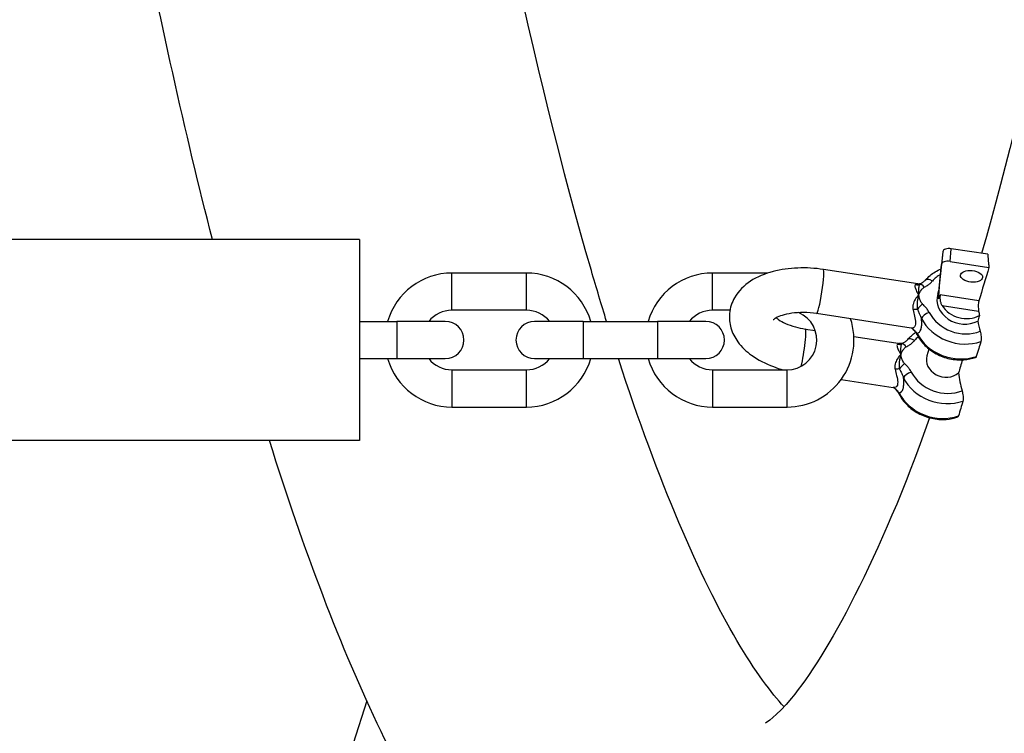
# Model space of a CAD drawing. Units: millimetres. Extents: x -6797 to 6890, y -3110 to 2618.
# Drawn here: x 2905 to 3038, y -771 to -676 of the extents above; entities that cross this region are included whole.
import ezdxf

# ---------------------------------------------------------------- set-up
doc = ezdxf.new("R2010")
doc.units = ezdxf.units.MM
doc.header["$LTSCALE"] = 100
doc.layers.add('SW_Toestellen', color=2, linetype='Continuous')

msp = doc.modelspace()

# ---------------------------------------------------------------- linework, layer by layer
at = {"layer": 'SW_Toestellen'}
for p, q in [((2951, -705.1), (2877, -705.1)), ((2951, -705.1), (2951, -732.1)), ((3029.32, -706.73), (3028.86, -711.31)), ((3029.32, -706.73), (3029.15, -708.43)), ((3030.3, -708.03), (3030.47, -706.33)), ((3035.38, -707.08), (3030.47, -706.33)), ((3028.69, -713.02), (3029.15, -708.43)), ((3030.3, -708.03), (3035.53, -708.83)), ((2963.4, -714.6), (2963.4, -709.6)), ((2973.4, -709.6), (2963.4, -709.6)), ((2973.4, -714.6), (2973.4, -709.6)), ((2998.4, -714.6), (2998.4, -709.6)), ((3005.83, -709.6), (2998.4, -709.6)), ((3025.99, -711.06), (3013.29, -709.12)), ((3028.86, -711.31), (3028.78, -712.17)), ((3028.65, -712.43), (3028.8, -711.92)), ((3028.78, -712.17), (3028.69, -713.02)), ((3028.84, -713.04), (3028.99, -712.54)), ((3034.17, -713.33), (3028.99, -712.54)), ((3028.84, -713.04), (3028.69, -713.02)), ((3029.22, -713.97), (3034.14, -714.72)), ((2973.4, -714.6), (2963.4, -714.6)), ((3000.74, -714.6), (2998.4, -714.6)), ((3025.08, -716.99), (3012.38, -715.05)), ((2951, -716.1), (2956, -716.1)), ((2956, -716.1), (2956, -721.1)), ((2962.5, -716.1), (2956, -716.1)), ((2981, -716.1), (2974.5, -716.1)), ((2981, -716.1), (2981, -721.1)), ((2981, -716.1), (2991, -716.1)), ((2991, -716.1), (2991, -721.1)), ((2997.5, -716.1), (2991, -716.1)), ((3010.88, -717.12), (3012.19, -717.32)), ((3017.39, -718.11), (3023.58, -719.06)), ((3027.47, -719.81), (3027.2, -720.72)), ((2951, -721.1), (2956, -721.1)), ((2956, -721.1), (2962.5, -721.1)), ((2974.5, -721.1), (2981, -721.1)), ((2981, -721.1), (2991, -721.1)), ((2991, -721.1), (2997.5, -721.1)), ((2963.4, -722.6), (2963.4, -727.6)), ((2963.4, -722.6), (2973.4, -722.6)), ((2973.4, -727.6), (2973.4, -722.6)), ((2998.4, -722.6), (2998.4, -727.6)), ((2998.4, -722.6), (3008.4, -722.6)), ((3008.4, -727.6), (3008.4, -722.6)), ((3015.66, -723.92), (3022.68, -724.99)), ((2963.4, -727.6), (2973.4, -727.6)), ((2998.4, -727.6), (3008.4, -727.6)), ((2951, -732.1), (2877, -732.1)), ((2951.95, -767.07), (2950.11, -772.79))]:
    msp.add_line(p, q, dxfattribs=at)
for centre, radius, start, end in [((2963.4, -718.6), 9, 90, 163.8724), ((2973.4, -718.6), 9, 16.1276, 90), ((2998.4, -718.6), 9, 90, 163.8724), ((2963.4, -718.6), 4, 90, 141.3178), ((2973.4, -718.6), 4, 38.6822, 90), ((2998.4, -718.6), 4, 90, 141.3178), ((3008.4, -718.6), 4, 270, 66.9707), ((2962.5, -718.6), 2.5, 270, 90), ((2974.5, -718.6), 2.5, 90, 270), ((2997.5, -718.6), 2.5, 270, 90), ((3008.4, -718.6), 9, 270, 18.5029), ((2963.4, -718.6), 9, 196.1276, 270), ((2963.4, -718.6), 4, 218.6822, 270), ((2973.4, -718.6), 9, 270, 343.8724), ((2973.4, -718.6), 4, 270, 321.3178), ((2998.4, -718.6), 9, 196.1276, 270), ((2998.4, -718.6), 4, 218.6822, 270)]:
    msp.add_arc(centre, radius, start, end, dxfattribs=at)
for centre, major_axis, ratio, start_param, end_param in [((3030.32, -706.83), (-0.995, 0.1), 0.515077, 4.612467, 6.282932), ((3030.15, -708.53), (-0.995, 0.1), 0.515077, 4.612467, 6.282932), ((3012.83, -712.08), (0.45, 2.97), 0.085505, 3.141593, 6.283185), ((3032, -713.44), (-4.79, 1.44), 0.852869, 5.610792, 5.930002), ((3025.84, -710.21), (0.703, -0.712), 0.933815, 5.293859, 5.910301), ((3026.67, -712.01), (-0.467, 0.885), 0.394604, 5.093666, 6.140864), ((3027.78, -711.18), (-0.765, 0.644), 0.489898, 4.921058, 6.283185), ((3032, -713.44), (-3.35, 1.01), 0.852869, 0, 2.444969), ((3026.44, -714.25), (0.684, 0.729), 0.262966, 1.084308, 2.131506), ((3032.22, -712.69), (-3.35, 1.01), 0.852869, 0.77275, 2.445818), ((3025.39, -714.72), (-0.991, -0.135), 0.195054, 4.126234, 4.742676), ((3027.36, -715.4), (-0.892, -0.452), 0.40527, 4.344019, 5.914815), ((3032, -713.44), (-4.79, 1.44), 0.852869, 0.682191, 2.314873), ((3031.85, -713.94), (5.75, -1.73), 0.852869, 3.823784, 5.416299), ((3010.43, -720.08), (0.45, 2.97), 0.085505, 3.970541, 6.283185), ((3026.76, -717.4), (-0.892, -0.452), 0.40527, 5.914815, 6.283185), ((3031.25, -715.94), (-5.75, 1.73), 0.852869, 0.682191, 2.272858), ((3023.44, -718.21), (0.703, -0.712), 0.933815, 5.293859, 5.910301), ((3024.26, -720.01), (-0.467, 0.885), 0.394604, 5.093666, 6.140864), ((3025.37, -719.18), (-0.765, 0.644), 0.489898, 4.921058, 6.283185), ((3029.59, -721.44), (-4.79, 1.44), 0.852869, 5.76567, 5.930002), ((3029.59, -721.44), (-2.39, 0.72), 0.852869, 0, 2.664441), ((3024.04, -722.25), (0.684, 0.729), 0.262966, 1.084308, 2.131506), ((3022.98, -722.72), (-0.991, -0.135), 0.195054, 4.126234, 4.742676), ((3024.95, -723.4), (-0.892, -0.452), 0.40527, 4.344019, 5.914815), ((3029.59, -721.44), (-4.79, 1.44), 0.852869, 0.682191, 2.312229), ((3029.44, -721.94), (5.75, -1.73), 0.852869, 3.823784, 5.414451), ((3024.35, -725.4), (-0.892, -0.452), 0.40527, 5.914815, 6.283185), ((3028.84, -723.94), (-5.75, 1.73), 0.852869, 0.682191, 2.274707)]:
    msp.add_ellipse(centre, major_axis=major_axis, ratio=ratio, start_param=start_param, end_param=end_param, dxfattribs=at)
msp.add_ellipse((3033.19, -710.04), major_axis=(-1.49, 0.15), ratio=0.515077, dxfattribs=at)
for points, knots in [([(3065.38, -530.2), (3061.96, -562.07), (3057.97, -591.83), (3047.83, -653.18), (3041.38, -683.01), (3034.54, -706.95)], [3.6951748, 3.6951748, 3.6951748, 3.6951748, 3.9020571, 3.9020571, 4.1660545, 4.1660545, 4.1660545, 4.1660545]), ([(2984.17, -716.1), (2983.49, -713.88), (2982.8, -711.6), (2974.39, -682.7), (2967.12, -648.59), (2957.16, -585.12), (2953.78, -559.39), (2950.83, -532.1)], [5.2239417, 5.2239417, 5.2239417, 5.2239417, 5.2501465, 5.2501465, 5.5478542, 5.5478542, 5.7254755, 5.7254755, 5.7254755, 5.7254755]), ([(2931.23, -705.1), (2927.57, -690.81), (2924.1, -675.24), (2913.97, -623.17), (2908.03, -582.57), (2903.2, -538.15)], [5.3072205, 5.3072205, 5.3072205, 5.3072205, 5.4411322, 5.4411322, 5.7236168, 5.7236168, 5.7236168, 5.7236168]), ([(3035.38, -707.08), (3035.4, -707.48), (3035.42, -707.88), (3035.48, -708.45), (3035.5, -708.64), (3035.53, -708.83)], [10.5334765, 10.5334765, 10.5334765, 10.5334765, 10.6674597, 10.6674597, 10.7319554, 10.7319554, 10.7319554, 10.7319554]), ([(3013.29, -709.12), (3012.15, -708.94), (3010.99, -708.88), (3008.7, -708.96), (3007.58, -709.12), (3005.43, -709.68), (3004.4, -710.1), (3002.65, -711.25), (3001.89, -711.97), (3001, -713.54), (3000.75, -714.28), (3000.62, -715.69), (3000.69, -716.36), (3001.07, -717.66), (3001.4, -718.28), (3002.31, -719.54), (3002.94, -720.13), (3004.52, -721.27), (3005.51, -721.78), (3007, -722.33), (3007.44, -722.48), (3007.88, -722.6)], [3.141593, 3.141593, 3.141593, 3.141593, 3.504088, 3.504088, 3.869426, 3.869426, 4.246722, 4.246722, 4.587842, 4.587842, 4.816791, 4.816791, 5.01701, 5.01701, 5.241202, 5.241202, 5.536821, 5.536821, 5.90834, 5.90834, 6.056749, 6.056749, 6.056749, 6.056749]), ([(3027.02, -710.53), (3027.38, -710.1), (3027.82, -709.73), (3028.56, -709.29), (3028.82, -709.16), (3029.09, -709.05)], [5.2300761, 5.2300761, 5.2300761, 5.2300761, 5.5389394, 5.5389394, 5.6933507, 5.6933507, 5.6933507, 5.6933507]), ([(3025.67, -711.15), (3025.64, -711.17), (3025.62, -711.2), (3025.58, -711.29), (3025.57, -711.36), (3025.6, -711.57), (3025.66, -711.73), (3025.83, -712.1), (3025.95, -712.31), (3026.09, -712.54)], [-0.2976819, -0.2976819, -0.2976819, -0.2976819, -0.2603531, -0.2603531, -0.200627, -0.200627, -0.1050653, -0.1050653, 0.0009485, 0.0009485, 0.0009485, 0.0009485]), ([(3025.99, -711.06), (3025.99, -711.06), (3025.98, -711.06), (3025.89, -711.04), (3025.78, -711.08), (3025.67, -711.15)], [-2.3429349, -2.3429349, -2.3429349, -2.3429349, -2.3411214, -2.3411214, -2.2159372, -2.2159372, -2.2159372, -2.2159372]), ([(3026.48, -710.97), (3026.47, -710.98), (3026.45, -710.99), (3026.41, -711.01), (3026.39, -711.02), (3026.33, -711.04), (3026.3, -711.05), (3026.22, -711.06), (3026.18, -711.07), (3026.09, -711.07), (3026.04, -711.07), (3025.99, -711.06)], [2.26144779, 2.26144779, 2.26144779, 2.26144779, 2.2777452, 2.2777452, 2.29404261, 2.29404261, 2.31034003, 2.31034003, 2.32663744, 2.32663744, 2.34293486, 2.34293486, 2.34293486, 2.34293486]), ([(3026.25, -711.11), (3026.15, -711.2), (3026.14, -711.29), (3026.1, -711.46), (3026.09, -711.53), (3026.07, -711.66), (3026.07, -711.71), (3026.07, -711.78), (3026.07, -711.81), (3026.06, -711.9), (3026.06, -711.96), (3026.06, -712.11), (3026.07, -712.2), (3026.08, -712.38), (3026.08, -712.46), (3026.09, -712.54)], [-0.1457198, -0.1457198, -0.1457198, -0.1457198, -0.1196667, -0.1196667, -0.0961822, -0.0961822, -0.0815044, -0.0815044, -0.0723308, -0.0723308, -0.0539835, -0.0539835, -0.0246279, -0.0246279, 0.0010582, 0.0010582, 0.0010582, 0.0010582]), ([(3027.02, -710.53), (3026.99, -710.56), (3026.97, -710.59), (3026.91, -710.65), (3026.88, -710.68), (3026.81, -710.74), (3026.77, -710.77), (3026.7, -710.82), (3026.66, -710.85), (3026.57, -710.91), (3026.53, -710.94), (3026.48, -710.97)], [-0.1552902, -0.1552902, -0.1552902, -0.1552902, -0.1327183, -0.1327183, -0.1101464, -0.1101464, -0.0875745, -0.0875745, -0.0650026, -0.0650026, -0.0424307, -0.0424307, -0.0424307, -0.0424307]), ([(3026.82, -711.51), (3026.97, -711.43), (3027.11, -711.35), (3027.38, -711.18), (3027.5, -711.09), (3027.69, -710.93), (3027.75, -710.87), (3027.86, -710.76), (3027.89, -710.72), (3027.93, -710.68)], [0, 0, 0, 0, 0.055128, 0.055128, 0.1048209, 0.1048209, 0.1358789, 0.1358789, 0.1552902, 0.1552902, 0.1552902, 0.1552902]), ([(3026.09, -712.54), (3025.91, -712.72), (3025.75, -712.92), (3025.5, -713.35), (3025.4, -713.57), (3025.31, -713.95), (3025.29, -714.1), (3025.3, -714.35), (3025.31, -714.44), (3025.33, -714.53)], [-1.0372215, -1.0372215, -1.0372215, -1.0372215, -0.9312077, -0.9312077, -0.835646, -0.835646, -0.7759199, -0.7759199, -0.7385912, -0.7385912, -0.7385912, -0.7385912]), ([(3026.09, -712.54), (3026.07, -712.62), (3026.04, -712.7), (3026, -712.85), (3025.99, -712.93), (3025.96, -713.06), (3025.95, -713.11), (3025.93, -713.2), (3025.93, -713.24), (3025.91, -713.34), (3025.9, -713.41), (3025.88, -713.61), (3025.87, -713.75), (3025.86, -714.06), (3025.85, -714.21), (3025.92, -714.49)], [-0.146778, -0.146778, -0.146778, -0.146778, -0.1207249, -0.1207249, -0.0972404, -0.0972404, -0.0825626, -0.0825626, -0.073389, -0.073389, -0.0550418, -0.0550418, -0.0256862, -0.0256862, 0, 0, 0, 0]), ([(3026.09, -712.54), (3026.11, -712.47), (3026.14, -712.4), (3026.21, -712.26), (3026.25, -712.18), (3026.31, -712.06), (3026.34, -712.02), (3026.38, -711.95), (3026.4, -711.93), (3026.44, -711.87), (3026.46, -711.84), (3026.53, -711.75), (3026.58, -711.7), (3026.69, -711.6), (3026.75, -711.55), (3026.82, -711.51)], [-0.0010582, -0.0010582, -0.0010582, -0.0010582, 0.0246279, 0.0246279, 0.0539835, 0.0539835, 0.0723308, 0.0723308, 0.0815044, 0.0815044, 0.0961822, 0.0961822, 0.1196667, 0.1196667, 0.1457198, 0.1457198, 0.1457198, 0.1457198]), ([(3026.59, -713.75), (3026.53, -713.7), (3026.48, -713.63), (3026.39, -713.49), (3026.35, -713.41), (3026.29, -713.27), (3026.27, -713.22), (3026.24, -713.15), (3026.23, -713.12), (3026.21, -713.05), (3026.2, -713.01), (3026.16, -712.9), (3026.15, -712.83), (3026.11, -712.69), (3026.1, -712.61), (3026.09, -712.54)], [0, 0, 0, 0, 0.0256862, 0.0256862, 0.0550418, 0.0550418, 0.073389, 0.073389, 0.0825626, 0.0825626, 0.0972404, 0.0972404, 0.1207249, 0.1207249, 0.146778, 0.146778, 0.146778, 0.146778]), ([(3028.99, -712.54), (3028.97, -712.6), (3028.95, -712.69), (3028.94, -712.9), (3028.94, -713.02), (3028.97, -713.28), (3029, -713.43), (3029.09, -713.72), (3029.15, -713.85), (3029.22, -713.97)], [0.3467398, 0.3467398, 0.3467398, 0.3467398, 0.3839944, 0.3839944, 0.4212491, 0.4212491, 0.4642317, 0.4642317, 0.5072143, 0.5072143, 0.5072143, 0.5072143]), ([(3027.51, -714.9), (3027.43, -714.75), (3027.34, -714.6), (3027.15, -714.34), (3027.04, -714.22), (3026.87, -714.02), (3026.8, -713.95), (3026.68, -713.84), (3026.64, -713.8), (3026.59, -713.75)], [0, 0, 0, 0, 0.055128, 0.055128, 0.1048209, 0.1048209, 0.1358789, 0.1358789, 0.1552902, 0.1552902, 0.1552902, 0.1552902]), ([(3034.17, -713.33), (3034.16, -713.35), (3034.16, -713.37), (3034.13, -713.47), (3034.12, -713.56), (3034.1, -713.76), (3034.09, -713.86), (3034.09, -714.11), (3034.09, -714.24), (3034.11, -714.45), (3034.11, -714.52), (3034.13, -714.61), (3034.13, -714.65), (3034.14, -714.69), (3034.14, -714.7), (3034.14, -714.72)], [-0.4568747, -0.4568747, -0.4568747, -0.4568747, -0.445315, -0.445315, -0.4089267, -0.4089267, -0.374561, -0.374561, -0.3337167, -0.3337167, -0.312439, -0.312439, -0.3020762, -0.3020762, -0.2975456, -0.2975456, -0.2975456, -0.2975456]), ([(3012.38, -715.05), (3011.81, -714.96), (3011.22, -714.91), (3010.08, -714.9), (3009.53, -714.94), (3008.55, -715.07), (3008.11, -715.17), (3007.41, -715.39), (3007.13, -715.52), (3006.76, -715.72), (3006.64, -715.81), (3006.56, -715.89), (3006.55, -715.9), (3006.55, -715.9)], [3.141593, 3.141593, 3.141593, 3.141593, 3.411967, 3.411967, 3.681055, 3.681055, 3.938772, 3.938772, 4.175891, 4.175891, 4.390661, 4.390661, 4.501212, 4.501212, 4.501212, 4.501212]), ([(3025.33, -714.53), (3025.4, -714.83), (3025.47, -715.11), (3025.61, -715.7), (3025.66, -715.99), (3025.68, -716.39), (3025.67, -716.53), (3025.63, -716.64), (3025.55, -716.91), (3025.33, -717.03), (3025.08, -716.99)], [-2.909382, -2.909382, -2.909382, -2.909382, -2.7914589, -2.7914589, -2.6507515, -2.6507515, -2.5628094, -2.5628094, -2.5628094, -2.3429349, -2.3429349, -2.3429349, -2.3429349]), ([(3025.92, -714.49), (3025.94, -714.55), (3025.97, -714.6), (3026.04, -714.75), (3026.08, -714.83), (3026.19, -715.05), (3026.25, -715.18), (3026.36, -715.44), (3026.42, -715.57), (3026.46, -715.69)], [-0.1552902, -0.1552902, -0.1552902, -0.1552902, -0.1358789, -0.1358789, -0.1048209, -0.1048209, -0.055128, -0.055128, 0, 0, 0, 0]), ([(3034.25, -715.3), (3034.24, -715.33), (3034.23, -715.35), (3034.15, -715.6), (3034.09, -715.83), (3034.02, -716.05)], [-0.4991779, -0.4991779, -0.4991779, -0.4991779, -0.4826348, -0.4826348, -0.3493113, -0.3493113, -0.3493113, -0.3493113]), ([(3006.95, -715.62), (3007.05, -715.7), (3007.17, -715.78), (3007.55, -716.04), (3007.85, -716.21), (3008.59, -716.54), (3009.04, -716.7), (3009.95, -716.95), (3010.41, -717.05), (3010.88, -717.12)], [5.4561769, 5.4561769, 5.4561769, 5.4561769, 5.585348, 5.585348, 5.812649, 5.812649, 6.0609968, 6.0609968, 6.2831853, 6.2831853, 6.2831853, 6.2831853]), ([(3025.86, -717.69), (3026.09, -717.67), (3026.3, -717.48), (3026.4, -717.13), (3026.45, -716.98), (3026.48, -716.8), (3026.5, -716.33), (3026.49, -716.02), (3026.46, -715.69)], [2.3510802, 2.3510802, 2.3510802, 2.3510802, 2.5628094, 2.5628094, 2.5628094, 2.6507515, 2.6507515, 2.774397, 2.774397, 2.774397, 2.774397]), ([(3025.22, -717.04), (3025.22, -717.04), (3025.22, -717.04), (3025.21, -717.04), (3025.21, -717.03), (3025.2, -717.03), (3025.19, -717.02), (3025.17, -717.01), (3025.15, -717.01), (3025.12, -717), (3025.1, -716.99), (3025.08, -716.99)], [2.2377493, 2.2377493, 2.2377493, 2.2377493, 2.2500609, 2.2500609, 2.2732794, 2.2732794, 2.2964979, 2.2964979, 2.3197164, 2.3197164, 2.3429349, 2.3429349, 2.3429349, 2.3429349]), ([(3025.86, -717.69), (3025.84, -717.66), (3025.82, -717.64), (3025.76, -717.56), (3025.72, -717.52), (3025.61, -717.41), (3025.53, -717.33), (3025.38, -717.19), (3025.3, -717.12), (3025.22, -717.04)], [-0.1552902, -0.1552902, -0.1552902, -0.1552902, -0.1358789, -0.1358789, -0.1048209, -0.1048209, -0.055128, -0.055128, -0.0098011, -0.0098011, -0.0098011, -0.0098011]), ([(3025.86, -717.85), (3025.84, -717.8), (3025.81, -717.75), (3025.74, -717.64), (3025.71, -717.59), (3025.63, -717.48), (3025.58, -717.43), (3025.49, -717.32), (3025.44, -717.26), (3025.33, -717.15), (3025.27, -717.09), (3025.22, -717.04)], [-0.1552902, -0.1552902, -0.1552902, -0.1552902, -0.1261632, -0.1261632, -0.0970363, -0.0970363, -0.0679093, -0.0679093, -0.0387824, -0.0387824, -0.0097833, -0.0097833, -0.0097833, -0.0097833]), ([(3025.86, -717.85), (3026.13, -718.38), (3026.49, -718.88), (3027.36, -719.75), (3027.87, -720.14), (3029, -720.75), (3029.61, -720.98), (3030.88, -721.25), (3031.53, -721.3), (3032.71, -721.21), (3033.24, -721.1), (3033.74, -720.93)], [2.088483, 2.088483, 2.088483, 2.088483, 2.408362, 2.408362, 2.73632, 2.73632, 3.068094, 3.068094, 3.400476, 3.400476, 3.681827, 3.681827, 3.681827, 3.681827]), ([(3034.34, -717.42), (3034.37, -717.52), (3034.39, -717.63), (3034.44, -717.88), (3034.46, -718.01), (3034.48, -718.27), (3034.49, -718.39), (3034.48, -718.56), (3034.48, -718.61), (3034.46, -718.71), (3034.45, -718.76), (3034.44, -718.8)], [0.4818712, 0.4818712, 0.4818712, 0.4818712, 0.5173029, 0.5173029, 0.5576299, 0.5576299, 0.5968734, 0.5968734, 0.6190981, 0.6190981, 0.6412935, 0.6412935, 0.6412935, 0.6412935]), ([(3023.27, -719.15), (3023.23, -719.17), (3023.21, -719.2), (3023.17, -719.29), (3023.17, -719.36), (3023.2, -719.57), (3023.25, -719.73), (3023.43, -720.1), (3023.55, -720.31), (3023.68, -720.54)], [-0.2976819, -0.2976819, -0.2976819, -0.2976819, -0.2603531, -0.2603531, -0.200627, -0.200627, -0.1050653, -0.1050653, 0.0009485, 0.0009485, 0.0009485, 0.0009485]), ([(3023.58, -719.06), (3023.58, -719.06), (3023.58, -719.06), (3023.49, -719.04), (3023.38, -719.08), (3023.27, -719.15)], [-2.3429349, -2.3429349, -2.3429349, -2.3429349, -2.3411214, -2.3411214, -2.2159372, -2.2159372, -2.2159372, -2.2159372]), ([(3024.07, -718.97), (3024.06, -718.98), (3024.04, -718.99), (3024, -719.01), (3023.98, -719.02), (3023.92, -719.04), (3023.89, -719.05), (3023.82, -719.06), (3023.78, -719.07), (3023.68, -719.07), (3023.63, -719.07), (3023.58, -719.06)], [2.26144779, 2.26144779, 2.26144779, 2.26144779, 2.2777452, 2.2777452, 2.29404261, 2.29404261, 2.31034003, 2.31034003, 2.32663744, 2.32663744, 2.34293486, 2.34293486, 2.34293486, 2.34293486]), ([(3023.85, -719.11), (3023.75, -719.2), (3023.73, -719.29), (3023.69, -719.46), (3023.68, -719.53), (3023.67, -719.66), (3023.66, -719.71), (3023.66, -719.78), (3023.66, -719.81), (3023.66, -719.9), (3023.66, -719.96), (3023.66, -720.11), (3023.66, -720.2), (3023.67, -720.38), (3023.68, -720.46), (3023.68, -720.54)], [-0.1457193, -0.1457193, -0.1457193, -0.1457193, -0.1196662, -0.1196662, -0.0961817, -0.0961817, -0.0815039, -0.0815039, -0.0723303, -0.0723303, -0.053983, -0.053983, -0.0246274, -0.0246274, 0.0010587, 0.0010587, 0.0010587, 0.0010587]), ([(3024.61, -718.53), (3024.59, -718.56), (3024.56, -718.59), (3024.5, -718.65), (3024.47, -718.68), (3024.4, -718.74), (3024.37, -718.77), (3024.29, -718.82), (3024.25, -718.85), (3024.17, -718.91), (3024.12, -718.94), (3024.07, -718.97)], [-0.1552902, -0.1552902, -0.1552902, -0.1552902, -0.1327183, -0.1327183, -0.1101464, -0.1101464, -0.0875745, -0.0875745, -0.0650026, -0.0650026, -0.0424307, -0.0424307, -0.0424307, -0.0424307]), ([(3024.41, -719.51), (3024.56, -719.43), (3024.71, -719.35), (3024.97, -719.18), (3025.1, -719.09), (3025.28, -718.93), (3025.35, -718.87), (3025.45, -718.76), (3025.49, -718.72), (3025.52, -718.68)], [0, 0, 0, 0, 0.055128, 0.055128, 0.1048209, 0.1048209, 0.1358789, 0.1358789, 0.1552902, 0.1552902, 0.1552902, 0.1552902]), ([(3034.44, -718.8), (3034.35, -719.11), (3034.25, -719.42), (3034.05, -720.09), (3033.94, -720.44), (3033.83, -720.8)], [-1.0035582, -1.0035582, -1.0035582, -1.0035582, -0.8167827, -0.8167827, -0.6039542, -0.6039542, -0.6039542, -0.6039542]), ([(3023.68, -720.54), (3023.51, -720.72), (3023.34, -720.92), (3023.09, -721.35), (3022.99, -721.57), (3022.9, -721.95), (3022.89, -722.1), (3022.89, -722.35), (3022.91, -722.44), (3022.93, -722.53)], [-1.0372215, -1.0372215, -1.0372215, -1.0372215, -0.9312077, -0.9312077, -0.835646, -0.835646, -0.7759199, -0.7759199, -0.7385912, -0.7385912, -0.7385912, -0.7385912]), ([(3023.68, -720.54), (3023.66, -720.62), (3023.64, -720.7), (3023.6, -720.85), (3023.58, -720.93), (3023.55, -721.06), (3023.54, -721.11), (3023.53, -721.2), (3023.52, -721.24), (3023.5, -721.34), (3023.49, -721.41), (3023.47, -721.61), (3023.46, -721.75), (3023.46, -722.06), (3023.45, -722.21), (3023.51, -722.49)], [-0.146778, -0.146778, -0.146778, -0.146778, -0.1207249, -0.1207249, -0.0972404, -0.0972404, -0.0825626, -0.0825626, -0.073389, -0.073389, -0.0550418, -0.0550418, -0.0256862, -0.0256862, 0, 0, 0, 0]), ([(3023.68, -720.54), (3023.71, -720.47), (3023.74, -720.4), (3023.8, -720.26), (3023.84, -720.18), (3023.91, -720.06), (3023.94, -720.02), (3023.98, -719.95), (3023.99, -719.93), (3024.03, -719.87), (3024.06, -719.84), (3024.13, -719.75), (3024.17, -719.7), (3024.28, -719.6), (3024.34, -719.55), (3024.41, -719.51)], [-0.0010587, -0.0010587, -0.0010587, -0.0010587, 0.0246274, 0.0246274, 0.053983, 0.053983, 0.0723303, 0.0723303, 0.0815039, 0.0815039, 0.0961817, 0.0961817, 0.1196662, 0.1196662, 0.1457193, 0.1457193, 0.1457193, 0.1457193]), ([(3024.19, -721.75), (3024.13, -721.7), (3024.08, -721.63), (3023.99, -721.49), (3023.94, -721.41), (3023.88, -721.27), (3023.86, -721.22), (3023.83, -721.15), (3023.83, -721.12), (3023.8, -721.05), (3023.79, -721.01), (3023.76, -720.9), (3023.74, -720.83), (3023.71, -720.69), (3023.69, -720.61), (3023.68, -720.54)], [0, 0, 0, 0, 0.0256862, 0.0256862, 0.0550418, 0.0550418, 0.073389, 0.073389, 0.0825626, 0.0825626, 0.0972404, 0.0972404, 0.1207249, 0.1207249, 0.146778, 0.146778, 0.146778, 0.146778]), ([(3008, -767.86), (3006.34, -766.07), (3004.09, -763.08), (2996.75, -750.61), (2991.14, -737.7), (2985.76, -721.1)], [4.8978954, 4.8978954, 4.8978954, 4.8978954, 4.9992787, 4.9992787, 5.2038434, 5.2038434, 5.2038434, 5.2038434]), ([(3025.1, -722.9), (3025.03, -722.75), (3024.93, -722.6), (3024.74, -722.34), (3024.64, -722.22), (3024.46, -722.02), (3024.39, -721.95), (3024.28, -721.84), (3024.23, -721.8), (3024.19, -721.75)], [0, 0, 0, 0, 0.055128, 0.055128, 0.1048209, 0.1048209, 0.1358789, 0.1358789, 0.1552902, 0.1552902, 0.1552902, 0.1552902]), ([(3033.83, -720.8), (3033.81, -720.86), (3033.79, -720.91), (3033.75, -720.93), (3033.75, -720.93), (3033.74, -720.93)], [0, 0, 0, 0, 0.03850383, 0.03850383, 0.04381043, 0.04381043, 0.04381043, 0.04381043]), ([(3022.93, -722.53), (3022.99, -722.83), (3023.07, -723.11), (3023.2, -723.7), (3023.26, -723.99), (3023.27, -724.39), (3023.26, -724.53), (3023.23, -724.64), (3023.14, -724.91), (3022.92, -725.03), (3022.68, -724.99)], [-2.909382, -2.909382, -2.909382, -2.909382, -2.7914589, -2.7914589, -2.6507515, -2.6507515, -2.5628094, -2.5628094, -2.5628094, -2.3429349, -2.3429349, -2.3429349, -2.3429349]), ([(3023.51, -722.49), (3023.54, -722.55), (3023.56, -722.6), (3023.63, -722.75), (3023.68, -722.83), (3023.78, -723.05), (3023.84, -723.18), (3023.96, -723.44), (3024.01, -723.57), (3024.05, -723.69)], [-0.1552902, -0.1552902, -0.1552902, -0.1552902, -0.1358789, -0.1358789, -0.1048209, -0.1048209, -0.055128, -0.055128, 0, 0, 0, 0]), ([(3023.45, -725.69), (3023.68, -725.67), (3023.89, -725.48), (3024, -725.13), (3024.04, -724.98), (3024.07, -724.8), (3024.1, -724.33), (3024.08, -724.02), (3024.05, -723.69)], [2.3510802, 2.3510802, 2.3510802, 2.3510802, 2.5628094, 2.5628094, 2.5628094, 2.6507515, 2.6507515, 2.774397, 2.774397, 2.774397, 2.774397]), ([(3022.81, -725.04), (3022.81, -725.04), (3022.81, -725.04), (3022.81, -725.04), (3022.8, -725.03), (3022.79, -725.03), (3022.78, -725.02), (3022.76, -725.01), (3022.75, -725.01), (3022.72, -725), (3022.7, -724.99), (3022.68, -724.99)], [2.2377493, 2.2377493, 2.2377493, 2.2377493, 2.2500609, 2.2500609, 2.2732794, 2.2732794, 2.2964979, 2.2964979, 2.3197164, 2.3197164, 2.3429349, 2.3429349, 2.3429349, 2.3429349]), ([(3023.45, -725.69), (3023.43, -725.66), (3023.41, -725.64), (3023.35, -725.56), (3023.31, -725.52), (3023.2, -725.41), (3023.12, -725.33), (3022.97, -725.19), (3022.89, -725.12), (3022.81, -725.04)], [-0.1552902, -0.1552902, -0.1552902, -0.1552902, -0.1358789, -0.1358789, -0.1048209, -0.1048209, -0.055128, -0.055128, -0.0098011, -0.0098011, -0.0098011, -0.0098011]), ([(3023.46, -725.85), (3023.43, -725.8), (3023.4, -725.75), (3023.34, -725.64), (3023.3, -725.59), (3023.22, -725.48), (3023.18, -725.43), (3023.08, -725.32), (3023.03, -725.26), (3022.92, -725.15), (3022.87, -725.09), (3022.81, -725.04)], [-0.1552902, -0.1552902, -0.1552902, -0.1552902, -0.1261632, -0.1261632, -0.0970363, -0.0970363, -0.0679093, -0.0679093, -0.0387824, -0.0387824, -0.0097833, -0.0097833, -0.0097833, -0.0097833]), ([(3023.46, -725.85), (3023.73, -726.38), (3024.09, -726.88), (3024.96, -727.75), (3025.47, -728.14), (3026.59, -728.75), (3027.21, -728.98), (3028.47, -729.25), (3029.12, -729.3), (3030.31, -729.21), (3030.84, -729.1), (3031.35, -728.93)], [2.088483, 2.088483, 2.088483, 2.088483, 2.408362, 2.408362, 2.73632, 2.73632, 3.068094, 3.068094, 3.400476, 3.400476, 3.684049, 3.684049, 3.684049, 3.684049]), ([(3031.92, -725.43), (3031.95, -725.53), (3031.97, -725.64), (3032.02, -725.88), (3032.04, -726.02), (3032.06, -726.27), (3032.07, -726.39), (3032.06, -726.56), (3032.06, -726.62), (3032.05, -726.72), (3032.04, -726.76), (3032.03, -726.8)], [0.4819492, 0.4819492, 0.4819492, 0.4819492, 0.5175021, 0.5175021, 0.5577824, 0.5577824, 0.5969624, 0.5969624, 0.6191613, 0.6191613, 0.6413344, 0.6413344, 0.6413344, 0.6413344]), ([(3032.03, -726.8), (3031.93, -727.13), (3031.83, -727.45), (3031.64, -728.12), (3031.54, -728.46), (3031.44, -728.8)], [-1.0038352, -1.0038352, -1.0038352, -1.0038352, -0.8070786, -0.8070786, -0.6041133, -0.6041133, -0.6041133, -0.6041133]), ([(3027.56, -729.05), (3020.87, -748), (3013.69, -761.11), (3006.95, -769.18), (3005.51, -770.08), (3005.51, -770.08)], [4.2548519, 4.2548519, 4.2548519, 4.2548519, 4.5074804, 4.5074804, 4.6190505, 4.6190505, 4.6190505, 4.6190505]), ([(3031.44, -728.8), (3031.42, -728.86), (3031.39, -728.9), (3031.36, -728.92), (3031.35, -728.92), (3031.35, -728.93)], [0, 0, 0, 0, 0.03851191, 0.03851191, 0.04374553, 0.04374553, 0.04374553, 0.04374553]), ([(2961.09, -784.63), (2958.56, -780.45), (2956.17, -775.97), (2948.47, -759.94), (2943.54, -746.93), (2938.88, -732.1)], [4.9921785, 4.9921785, 4.9921785, 4.9921785, 5.0595182, 5.0595182, 5.217525, 5.217525, 5.217525, 5.217525])]:
    msp.add_open_spline(points, degree=3, knots=knots, dxfattribs=at)
for points in [[(3035.53, -708.83), (3035.07, -710.34), (3034.62, -711.84), (3034.17, -713.33)], [(3026.48, -710.97), (3026.41, -711.01), (3026.33, -711.06), (3026.25, -711.11)], [(3034.14, -714.72), (3034.17, -714.91), (3034.21, -715.1), (3034.25, -715.3)], [(3034.02, -716.05), (3034.11, -716.5), (3034.21, -716.96), (3034.34, -717.42)], [(3024.61, -718.53), (3024.92, -718.17), (3025.29, -717.84), (3025.69, -717.57)], [(3024.07, -718.97), (3024, -719.01), (3023.93, -719.06), (3023.85, -719.11)], [(3031.96, -721.27), (3031.79, -721.85), (3031.61, -722.44), (3031.44, -723.02)], [(3031.44, -723.02), (3031.54, -723.8), (3031.7, -724.61), (3031.92, -725.43)]]:
    msp.add_open_spline(points, degree=3, dxfattribs=at)

doc.saveas('drawing.dxf')
